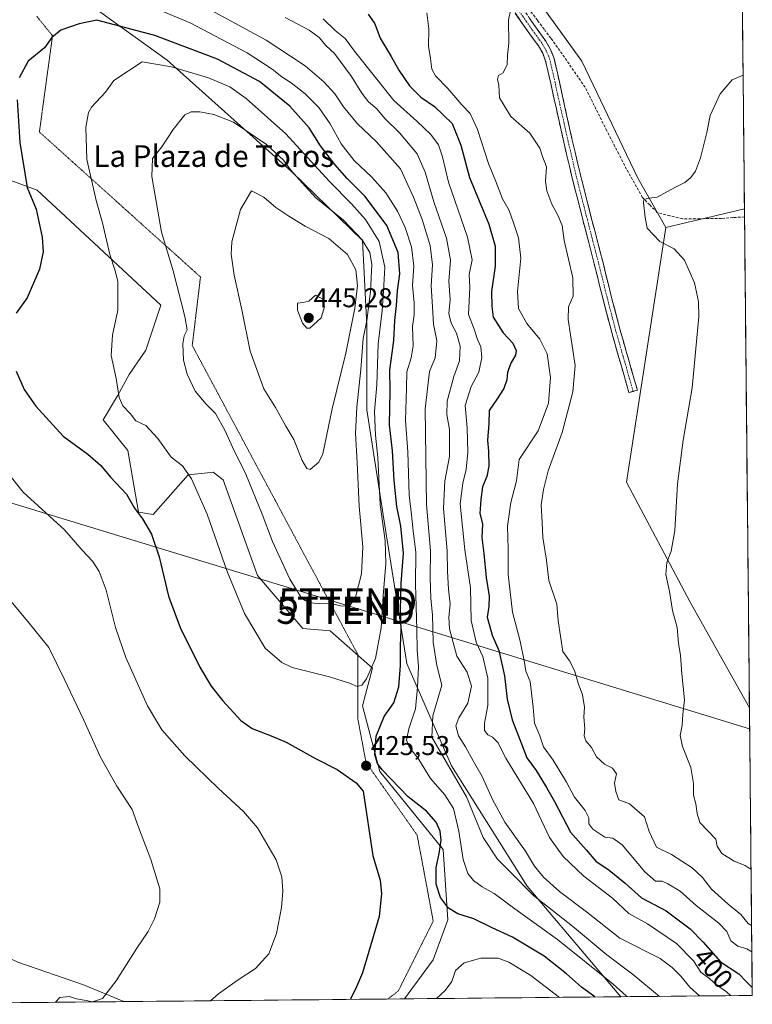
# Model space of a CAD drawing. Units: metres. Extents: x 566803 to 570253, y 4698676 to 4701026.
# Drawn here: x 569982 to 570253, y 4698710 to 4699073 of the extents above; entities that cross this region are included whole.
import ezdxf
from ezdxf.enums import TextEntityAlignment as Align

# ---------------------------------------------------------------- set-up
doc = ezdxf.new("R2010")
doc.units = ezdxf.units.M
doc.header["$MEASUREMENT"] = 0
for name, pattern in [('TRAZO_Y_PUNTO', [1, 0.5, -0.25, 0, -0.25]), ('TRAZOS2', [0.375, 0.25, -0.125]), ('TRAZOSX2', [1.5, 1, -0.5])]:
    doc.linetypes.add(name, pattern=pattern)
doc.layers.get('0').update_dxf_attribs({"lineweight": 5})
for name, color, linetype, lineweight in [('Camino', 19, 'TRAZOSX2', 0), ('Camino Cxs', 19, 'Continuous', 0), ('Camino eje', 19, 'TRAZO_Y_PUNTO', 0), ('Carátula', 7, 'Continuous', 5), ('Corriente artificial lineal', 5, 'TRAZOSX2', 13), ('Cultivos herbáceos CxS', 92, 'Continuous', 0), ('Cultivos leñosos CxS', 92, 'Continuous', 0), ('Curva de nivel maestra', 36, 'Continuous', 30), ('Curva de nivel normal', 36, 'Continuous', 0), ('Matorral CxS', 135, 'Continuous', 0), ('Municipio CxS', 142, 'Continuous', 0), ('Punto de cota en terreno', 7, 'Continuous', 0), ('Rótulo de curva de nivel directora', 19, 'Continuous', 0), ('Rótulo de punto de cota en terreno', 19, 'Continuous', 0), ('Suelo desnudo CxS', 43, 'Continuous', 0), ('Tendido', 6, 'Continuous', 0), ('Texto cartográfico', 19, 'Continuous', 0), ('Torre de tendido puntual', 7, 'Continuous', 0), ('Vía pecuaria eje', 92, 'TRAZOS2', 0)]:
    doc.layers.add(name, color=color, linetype=linetype, lineweight=lineweight)
doc.styles.add('Arial', font='txt', dxfattribs={"height": 0.2})

# ---------------------------------------------------------------- blocks, each defined once
blk = doc.blocks.new('*U153')
at = {"layer": 'Cultivos leñosos CxS', "color": 92, "linetype": 'Continuous', "lineweight": 0}
blk.add_polyline3d([(569969.21, 4699017.31, 422.23), (569988.85, 4699010.11, 426.22), (570034.43, 4698967.68, 433.62), (570028.92, 4698951.14, 432.57), (570022.77, 4698942.19, 431.76), (570018.49, 4698934.24, 430.13), (570013.21, 4698925.43, 428.07), (570022.3, 4698914.15, 427.53), (570026.16, 4698891.4, 425.15), (570031.67, 4698890.48, 425.99), (570044.53, 4698905.18, 430.14), (570051.64, 4698905.89, 432.18), (570053.72, 4698906.1, 432.78), (570057.39, 4698903.34, 433.41), (570070.11, 4698868, 432.83), (570086.78, 4698848.47, 433.05), (570096.89, 4698847.55, 432.98), (570112.51, 4698833.76, 428.92), (570108.83, 4698819.97, 427.29), (570115.21, 4698795.76, 425.05), (570138.58, 4698766.96, 422.68), (570140.31, 4698740.94, 426.79), (570134.85, 4698726.24, 428.89), (570124.35, 4698711.85, 428.9), (570020.82, 4698710.83, 416.46), (570005.94, 4698717.03, 414.56), (569981.73, 4698725.33, 412.21)], dxfattribs=at)
blk = doc.blocks.new('*U157')
at = {"layer": 'Matorral CxS', "color": 135, "linetype": 'Continuous', "lineweight": 0}
blk.add_polyline3d([(569995.69, 4699087.66, 420.28), (570036.72, 4699058.1, 430.09), (570082.68, 4699017.05, 434.9), (570108.82, 4698991.55, 434.32), (570110.46, 4698960.35, 431.93), (570110.46, 4698929.15, 430.25), (570117.02, 4698886.45, 428), (570125.23, 4698835.54, 421.42), (570141.64, 4698797.77, 413.87), (570169.54, 4698753.43, 414.23), (570204.14, 4698712.63, 421.33), (570124.35, 4698711.85, 428.9), (570124.35, 4698711.85, 428.9), (570134.85, 4698726.24, 428.89), (570140.31, 4698740.94, 426.79), (570138.58, 4698766.96, 422.68), (570115.21, 4698795.76, 425.05), (570108.83, 4698819.97, 427.29), (570112.51, 4698833.76, 428.92), (570096.89, 4698847.55, 432.98), (570086.78, 4698848.47, 433.05), (570070.11, 4698868, 432.83), (570057.39, 4698903.34, 433.41), (570053.72, 4698906.1, 432.78), (570051.64, 4698905.89, 432.18), (570044.53, 4698905.18, 430.14), (570031.67, 4698890.48, 425.99), (570026.16, 4698891.4, 425.15), (570022.3, 4698914.15, 427.53), (570013.21, 4698925.43, 428.07), (570018.49, 4698934.24, 430.13), (570022.77, 4698942.19, 431.76), (570028.92, 4698951.14, 432.57), (570034.43, 4698967.68, 433.62), (569988.85, 4699010.11, 426.22), (569969.21, 4699017.31, 422.23)], dxfattribs=at)
blk.add_polyline3d([(569919.46, 4698709.84, 408.45), (569929.41, 4698749.33, 407.58), (569972.05, 4698729.77, 411.19), (569981.73, 4698725.33, 412.21), (570005.94, 4698717.03, 414.56), (570020.82, 4698710.83, 416.46), (569919.46, 4698709.84, 408.45)], close=True, dxfattribs=at)
blk = doc.blocks.new('*U163')
at = {"layer": 'Cultivos leñosos CxS', "color": 92, "linetype": 'Continuous', "lineweight": 0}
for points in [[(570124.35, 4698711.85, 428.9), (570134.85, 4698726.24, 428.89), (570140.31, 4698740.94, 426.79), (570138.58, 4698766.96, 422.68), (570115.21, 4698795.76, 425.05), (570108.83, 4698819.97, 427.29), (570112.51, 4698833.76, 428.92), (570096.89, 4698847.55, 432.98), (570086.78, 4698848.47, 433.05), (570070.11, 4698868, 432.83), (570057.39, 4698903.34, 433.41), (570053.72, 4698906.1, 432.78), (570051.64, 4698905.89, 432.18), (570044.53, 4698905.18, 430.14), (570031.67, 4698890.48, 425.99), (570026.16, 4698891.4, 425.15), (570022.3, 4698914.15, 427.53), (570013.21, 4698925.43, 428.07), (570018.49, 4698934.24, 430.13), (570022.77, 4698942.19, 431.76), (570028.92, 4698951.14, 432.57), (570034.43, 4698967.68, 433.62), (569988.85, 4699010.11, 426.22), (569969.21, 4699017.31, 422.23)], [(570020.82, 4698710.83, 416.46), (570005.94, 4698717.03, 414.56), (569981.73, 4698725.33, 412.21), (569972.05, 4698729.77, 411.19), (569929.41, 4698749.33, 407.58), (569919.46, 4698709.84, 408.45)]]:
    blk.add_polyline3d(points, dxfattribs=at)
blk = doc.blocks.new('*U170')
at = {"layer": 'Matorral CxS', "color": 135, "linetype": 'Continuous', "lineweight": 0}
for points in [[(570124.35, 4698711.85, 428.9), (570134.85, 4698726.24, 428.89), (570140.31, 4698740.94, 426.79), (570138.58, 4698766.96, 422.68), (570115.21, 4698795.76, 425.05), (570108.83, 4698819.97, 427.29), (570112.51, 4698833.76, 428.92), (570096.89, 4698847.55, 432.98), (570086.78, 4698848.47, 433.05), (570070.11, 4698868, 432.83), (570057.39, 4698903.34, 433.41), (570053.72, 4698906.1, 432.78), (570051.64, 4698905.89, 432.18), (570044.53, 4698905.18, 430.14), (570031.67, 4698890.48, 425.99), (570026.16, 4698891.4, 425.15), (570022.3, 4698914.15, 427.53), (570013.21, 4698925.43, 428.07), (570018.49, 4698934.24, 430.13), (570022.77, 4698942.19, 431.76), (570028.92, 4698951.14, 432.57), (570034.43, 4698967.68, 433.62), (569988.85, 4699010.11, 426.22), (569969.21, 4699017.31, 422.23)], [(570020.82, 4698710.83, 416.46), (570005.94, 4698717.03, 414.56), (569981.73, 4698725.33, 412.21), (569972.05, 4698729.77, 411.19), (569929.41, 4698749.33, 407.58), (569919.46, 4698709.84, 408.45)]]:
    blk.add_polyline3d(points, dxfattribs=at)
blk = doc.blocks.new('*U179')
at = {"layer": 'Curva de nivel normal', "color": 36, "linetype": 'Continuous', "lineweight": 0}
blk.add_polyline3d([(570249.21, 4699052.56, 385), (570245.13, 4699050.81, 385), (570240.73, 4699045.66, 385), (570237.12, 4699037.72, 385), (570235.88, 4699031.44, 385), (570233.53, 4699022.1, 385), (570231.63, 4699017.1, 385), (570229.94, 4699014.77, 385), (570227.74, 4699012.97, 385), (570223.98, 4699011.16, 385), (570217.55, 4699007.48, 385), (570213.68, 4699007.04, 385), (570212.63, 4699006.59, 385), (570212.51, 4699005.62, 385), (570213.07, 4699000.16, 385), (570213.85, 4698996.15, 385), (570218.51, 4698991.24, 385), (570223.8, 4698988.48, 385), (570227.56, 4698984.3, 385), (570231.32, 4698975.96, 385), (570232.78, 4698969.12, 385), (570232.84, 4698963.48, 385), (570230.4, 4698937.18, 385), (570227.08, 4698917.94, 385), (570225.02, 4698901.78, 385), (570224, 4698884.63, 385), (570222.68, 4698876.98, 385), (570221.06, 4698872.76, 385), (570220.73, 4698868.34, 385), (570222.07, 4698862.11, 385), (570223.24, 4698855.11, 385), (570224.91, 4698848.79, 385), (570225.39, 4698843.09, 385), (570226.13, 4698838.43, 385), (570226.58, 4698831.76, 385), (570227.64, 4698822.09, 385), (570226.96, 4698816.76, 385), (570226.76, 4698812.76, 385), (570225.97, 4698808.99, 385), (570226.82, 4698804.98, 385), (570229.94, 4698797.24, 385), (570230.98, 4698791.29, 385), (570230.98, 4698787.02, 385), (570231.8, 4698783.78, 385), (570232.25, 4698780.21, 385), (570233.24, 4698776.87, 385), (570239.13, 4698770.76, 385), (570239.67, 4698768.2, 385), (570241.42, 4698765.43, 385), (570245.94, 4698762.68, 385), (570250.04, 4698761, 385), (570252.15, 4698759.54, 385)], dxfattribs=at)
blk = doc.blocks.new('*U182')
at = {"layer": 'Curva de nivel normal', "color": 36, "linetype": 'Continuous', "lineweight": 0}
blk.add_polyline3d([(570163.5, 4699076.94, 390), (570162.74, 4699072.91, 390), (570162.75, 4699064.38, 390), (570162.33, 4699059.97, 390), (570162.14, 4699056.44, 390), (570160.73, 4699053.38, 390), (570159.02, 4699052.44, 390), (570158.67, 4699050.89, 390), (570159.16, 4699048.91, 390), (570159.36, 4699044.23, 390), (570163.54, 4699037.24, 390), (570170.52, 4699031.16, 390), (570174.29, 4699025.59, 390), (570175.22, 4699022.52, 390), (570176.64, 4699018.72, 390), (570176.39, 4699013.46, 390), (570176.79, 4699009.87, 390), (570178.64, 4699004.95, 390), (570180.93, 4699000.9, 390), (570182.46, 4698997.09, 390), (570183.27, 4698991.57, 390), (570186.46, 4698977.81, 390), (570186.52, 4698971.05, 390), (570184.86, 4698967.15, 390), (570184.75, 4698962.44, 390), (570187.29, 4698945.44, 390), (570186.44, 4698935.78, 390), (570182.43, 4698920.8, 390), (570177.28, 4698906.6, 390), (570175.65, 4698899.7, 390), (570174.79, 4698894.08, 390), (570175.06, 4698887.69, 390), (570175.4, 4698882.02, 390), (570176.66, 4698873.65, 390), (570177.51, 4698866.14, 390), (570180.49, 4698857.43, 390), (570180.98, 4698851.26, 390), (570182.78, 4698839.92, 390), (570185.22, 4698836.5, 390), (570187.07, 4698832.92, 390), (570188.33, 4698828.29, 390), (570190.02, 4698823.98, 390), (570190.77, 4698819.4, 390), (570190.46, 4698815.75, 390), (570190.9, 4698811.59, 390), (570190.62, 4698808.89, 390), (570191.18, 4698807.01, 390), (570193.25, 4698804.51, 390), (570195.2, 4698801.06, 390), (570198.08, 4698798.37, 390), (570201, 4698796.96, 390), (570202.58, 4698794.87, 390), (570201.83, 4698791.46, 390), (570202.32, 4698788.28, 390), (570203.35, 4698785.31, 390), (570207.34, 4698783.77, 390), (570212.8, 4698778.98, 390), (570214.52, 4698773.62, 390), (570217.22, 4698767.85, 390), (570222.75, 4698765.04, 390), (570230.44, 4698760.15, 390), (570234.26, 4698756.56, 390), (570237.61, 4698752.34, 390), (570243.76, 4698746.78, 390), (570248.44, 4698742.93, 390), (570251.04, 4698739.63, 390), (570252.36, 4698738.9, 390)], dxfattribs=at)
blk = doc.blocks.new('*U186')
at = {"layer": 'Curva de nivel normal', "color": 36, "linetype": 'Continuous', "lineweight": 0}
blk.add_polyline3d([(570094.28, 4699073.35, 405), (570098.7, 4699069.06, 405), (570102.44, 4699066.08, 405), (570105.88, 4699061.44, 405), (570120.43, 4699043.16, 405), (570128.9, 4699035.53, 405), (570134.07, 4699030.71, 405), (570136.85, 4699026.86, 405), (570138.35, 4699022.47, 405), (570140.6, 4699013.1, 405), (570147.62, 4698992.77, 405), (570149.25, 4698984.44, 405), (570148.16, 4698979.07, 405), (570148.38, 4698974.2, 405), (570147.91, 4698964.28, 405), (570150.03, 4698958.87, 405), (570151.28, 4698955.01, 405), (570152.42, 4698952.28, 405), (570152.82, 4698948.4, 405), (570151.7, 4698943.01, 405), (570148.88, 4698937.73, 405), (570146.75, 4698930.68, 405), (570147.48, 4698922.43, 405), (570147.63, 4698913.43, 405), (570147.1, 4698907.09, 405), (570145.82, 4698902.02, 405), (570144.86, 4698894.48, 405), (570146.53, 4698877.43, 405), (570148.62, 4698863.43, 405), (570148.9, 4698851.43, 405), (570150.78, 4698843.43, 405), (570153.25, 4698838.09, 405), (570155.08, 4698830.18, 405), (570155.02, 4698820.09, 405), (570153.8, 4698813.51, 405), (570153.78, 4698810.81, 405), (570155.09, 4698809.26, 405), (570156.8, 4698808.43, 405), (570158.77, 4698806.4, 405), (570161.66, 4698800.62, 405), (570171.94, 4698783.9, 405), (570177.81, 4698771.32, 405), (570182.83, 4698764.33, 405), (570190.53, 4698757.16, 405), (570201.08, 4698749.04, 405), (570207.02, 4698743.29, 405), (570213.97, 4698739.5, 405), (570224.69, 4698732.29, 405), (570230.89, 4698725.85, 405), (570233.68, 4698721.64, 405), (570236.9, 4698719.19, 405), (570239.36, 4698717.06, 405), (570243.15, 4698714.42, 405), (570244.6, 4698713.03, 405)], dxfattribs=at)
blk = doc.blocks.new('*U187')
at = {"layer": 'Curva de nivel normal', "color": 36, "linetype": 'Continuous', "lineweight": 0}
blk.add_polyline3d([(570233.2, 4698712.92, 410), (570229.58, 4698716.2, 410), (570226.25, 4698720.21, 410), (570223.09, 4698723.38, 410), (570218.61, 4698726.77, 410), (570203.7, 4698734.2, 410), (570191.47, 4698743.91, 410), (570181.52, 4698751.41, 410), (570175.54, 4698756.76, 410), (570172.32, 4698760.81, 410), (570168.9, 4698766.33, 410), (570161.33, 4698777.04, 410), (570156.74, 4698785.33, 410), (570152.96, 4698793.88, 410), (570149.61, 4698799.62, 410), (570146.77, 4698804.78, 410), (570144.25, 4698808.86, 410), (570143.28, 4698812.57, 410), (570144.32, 4698815.46, 410), (570147.65, 4698820.89, 410), (570149.08, 4698827.15, 410), (570147.42, 4698832.38, 410), (570143.61, 4698838.27, 410), (570140.91, 4698848.36, 410), (570140.62, 4698852.61, 410), (570141.14, 4698857.44, 410), (570140.6, 4698862.9, 410), (570140.17, 4698869.46, 410), (570140.06, 4698877.1, 410), (570138.76, 4698892.71, 410), (570139.2, 4698902.87, 410), (570140.98, 4698911.93, 410), (570140.94, 4698921.9, 410), (570139.91, 4698927.42, 410), (570140.08, 4698932.24, 410), (570142.57, 4698941.42, 410), (570144.64, 4698947.23, 410), (570144.82, 4698952.62, 410), (570143.49, 4698957.42, 410), (570141.48, 4698961.12, 410), (570140.63, 4698964.6, 410), (570141.21, 4698969.84, 410), (570140.73, 4698976.54, 410), (570141.3, 4698984.34, 410), (570139.79, 4698992.4, 410), (570135.14, 4699005.81, 410), (570131.98, 4699016.76, 410), (570128.96, 4699023.5, 410), (570122.48, 4699031.32, 410), (570117.05, 4699036.58, 410), (570114.11, 4699040.14, 410), (570111.07, 4699042.71, 410), (570108.55, 4699045.85, 410), (570104.78, 4699052.09, 410), (570098.5, 4699060.47, 410), (570095.42, 4699063.39, 410), (570092.85, 4699066.4, 410), (570089.14, 4699069.08, 410), (570080.24, 4699073.79, 410)], dxfattribs=at)
blk = doc.blocks.new('*U188')
at = {"layer": 'Curva de nivel normal', "color": 36, "linetype": 'Continuous', "lineweight": 0}
blk.add_polyline3d([(570132.58, 4699075.56, 395), (570133.29, 4699069.58, 395), (570133.19, 4699063.24, 395), (570133.91, 4699058.7, 395), (570134.42, 4699054.81, 395), (570135.76, 4699052.26, 395), (570140.28, 4699047.68, 395), (570145.51, 4699041.65, 395), (570148.59, 4699038.35, 395), (570151.2, 4699032.5, 395), (570155.3, 4699019.93, 395), (570158, 4699013.3, 395), (570160.41, 4699006.96, 395), (570162.98, 4699002.59, 395), (570164.48, 4698998.03, 395), (570166.43, 4698992.58, 395), (570167.21, 4698985.08, 395), (570166, 4698972.77, 395), (570166.32, 4698966.48, 395), (570169.46, 4698960.93, 395), (570174.22, 4698955.14, 395), (570176.92, 4698949.77, 395), (570178.18, 4698940.98, 395), (570177.39, 4698931.61, 395), (570173.66, 4698921.37, 395), (570166.61, 4698910.76, 395), (570165.68, 4698902.86, 395), (570163.53, 4698894.89, 395), (570162.28, 4698886.24, 395), (570162.52, 4698877.89, 395), (570162.56, 4698868.41, 395), (570164.2, 4698854.52, 395), (570167.01, 4698843.83, 395), (570168.57, 4698835.86, 395), (570169.06, 4698832.66, 395), (570170.66, 4698828.84, 395), (570171.81, 4698819.4, 395), (570172.27, 4698813.59, 395), (570174.23, 4698808.91, 395), (570175.56, 4698804.78, 395), (570179.18, 4698799.86, 395), (570184.13, 4698791.78, 395), (570187.05, 4698786.19, 395), (570190.97, 4698781.36, 395), (570192.34, 4698778.66, 395), (570192.36, 4698776.37, 395), (570193.76, 4698774.39, 395), (570198.2, 4698771.49, 395), (570201.19, 4698771.15, 395), (570204.66, 4698768.62, 395), (570213.02, 4698758.66, 395), (570216.9, 4698755.25, 395), (570219.36, 4698755.28, 395), (570221.48, 4698754.22, 395), (570225.95, 4698751.52, 395), (570231.87, 4698746.3, 395), (570240.33, 4698739.82, 395), (570243.17, 4698736.66, 395), (570244.66, 4698733.21, 395), (570247.31, 4698731.26, 395), (570250.58, 4698730.24, 395), (570252.46, 4698729.24, 395)], dxfattribs=at)
blk = doc.blocks.new('*U189')
at = {"layer": 'Curva de nivel normal', "color": 36, "linetype": 'Continuous', "lineweight": 0}
for points in [[(569977.89, 4698860.03, 415), (569985.4, 4698850.99, 415), (569993.1, 4698841.43, 415), (569998.74, 4698829.87, 415), (570005.96, 4698814.86, 415), (570012.02, 4698801.26, 415), (570018.22, 4698790.34, 415), (570023.84, 4698781.72, 415), (570026.18, 4698775.16, 415), (570030.73, 4698763.3, 415), (570034.06, 4698752.42, 415), (570034.1, 4698747.55, 415), (570032.08, 4698741.37, 415), (570029.78, 4698736.71, 415), (570025.54, 4698730.56, 415), (570017.99, 4698718.45, 415), (570012.86, 4698712.01, 415), (570009.24, 4698710.78, 415), (570006.88, 4698711.3, 415), (570003.27, 4698711.9, 415), (570000.61, 4698712.74, 415), (569997.17, 4698712.32, 415), (569995.63247, 4698710.58589, 415)], [(570218.43104, 4698712.7742, 415), (570208.9, 4698720.58, 415), (570199, 4698728.08, 415), (570186.27, 4698738.7, 415), (570171.89, 4698750, 415), (570163.43, 4698758.61, 415), (570158.66, 4698763.35, 415), (570153.39, 4698771.33, 415), (570147.24, 4698786.4, 415), (570134.42, 4698808.38, 415), (570134.8, 4698816.26, 415), (570138.08, 4698827.58, 415), (570136.2, 4698834.8, 415), (570134.88, 4698843.43, 415), (570134.63, 4698853.43, 415), (570134.02, 4698859.54, 415), (570133.75, 4698867.23, 415), (570133.9, 4698877.07, 415), (570132.48, 4698894.21, 415), (570131.9, 4698929.53, 415), (570133.54, 4698943.18, 415), (570135.63, 4698948.26, 415), (570136.3, 4698954.61, 415), (570135.04, 4698960.65, 415), (570134.69, 4698967.07, 415), (570134.13, 4698974.81, 415), (570134.66, 4698982.58, 415), (570133.76, 4698989.7, 415), (570130.86, 4698999.36, 415), (570127.66, 4699007.53, 415), (570122.81, 4699017.95, 415), (570113.9, 4699028.12, 415), (570106.95, 4699034.58, 415), (570101.83, 4699040.88, 415), (570098.66, 4699045.61, 415), (570094.56, 4699050.02, 415), (570087.63, 4699055.93, 415), (570082.27, 4699059.57, 415), (570073.29, 4699065.49, 415), (570048.84, 4699078.71, 415)]]:
    blk.add_polyline3d(points, dxfattribs=at)
blk = doc.blocks.new('*U192')
at = {"layer": 'Curva de nivel maestra', "color": 36, "linetype": 'Continuous', "lineweight": 30}
blk.add_polyline3d([(570110.95, 4699075.04, 400), (570113.37, 4699071.45, 400), (570115.39, 4699066.15, 400), (570119.45, 4699059.41, 400), (570122.25, 4699054.34, 400), (570126.14, 4699048.61, 400), (570130.29, 4699044.42, 400), (570135.36, 4699040.97, 400), (570141.87, 4699034.67, 400), (570145.12, 4699026.73, 400), (570148.34, 4699014.85, 400), (570155.37, 4698997.64, 400), (570157.76, 4698989.5, 400), (570157.74, 4698982.12, 400), (570156.38, 4698972.8, 400), (570156.48, 4698967.16, 400), (570157, 4698963.32, 400), (570160.68, 4698957.5, 400), (570164.28, 4698953.63, 400), (570165.51, 4698951.02, 400), (570165.24, 4698949.28, 400), (570163.62, 4698946.56, 400), (570162.33, 4698943, 400), (570162.02, 4698940.11, 400), (570160.98, 4698937.02, 400), (570158.53, 4698933.12, 400), (570155.58, 4698928.83, 400), (570155.37, 4698924.09, 400), (570154.92, 4698917.76, 400), (570155.25, 4698913.9, 400), (570155.44, 4698908.31, 400), (570154.64, 4698904.56, 400), (570153.11, 4698900.76, 400), (570152.53, 4698896.09, 400), (570152.14, 4698890.88, 400), (570153.1, 4698887.06, 400), (570152.81, 4698882.01, 400), (570153.6, 4698876.09, 400), (570154.41, 4698867.26, 400), (570155.5, 4698860.42, 400), (570155.48, 4698856.53, 400), (570154.87, 4698852.69, 400), (570155.62, 4698849.58, 400), (570156.68, 4698845.97, 400), (570159.15, 4698840.34, 400), (570161.17, 4698831.05, 400), (570162.17, 4698822.36, 400), (570163.98, 4698814.71, 400), (570167.5, 4698805.86, 400), (570169.45, 4698800.76, 400), (570172.91, 4698796.11, 400), (570176.76, 4698789.78, 400), (570179.71, 4698784.6, 400), (570185.5, 4698773.27, 400), (570191.29, 4698766.82, 400), (570194.88, 4698762.65, 400), (570199.84, 4698759.26, 400), (570205.75, 4698754.57, 400), (570211.69, 4698749.15, 400), (570220.8, 4698744.26, 400), (570229.64, 4698737.73, 400), (570234.46, 4698732.77, 400), (570240.84, 4698725.51, 400), (570247.66, 4698721.12, 400), (570250.47, 4698718.14, 400), (570252.59, 4698716.08, 400)], dxfattribs=at)
blk = doc.blocks.new('5PATER')
at = {"layer": 'Carátula', "linetype": 'Continuous', "lineweight": 5}
h = blk.add_hatch(color=250, dxfattribs=at)
edge = h.paths.add_edge_path()
edge.add_ellipse((0, 0.01), major_axis=(-1.33, -1.34), ratio=0.999422, start_angle=0, end_angle=360)
blk = doc.blocks.new('5TTEND')
blk.add_text('5TTEND', height=10).set_placement((0, 0), align=Align.MIDDLE_CENTER)

msp = doc.modelspace()

# ---------------------------------------------------------------- linework, layer by layer
at = {"layer": 'Camino', "color": 19, "linetype": 'TRAZOSX2', "lineweight": 0}
for points in [[(570208.67, 4698935.89), (570207.11, 4698935.45), (570200.77, 4698957.59), (570197.45, 4698970.26), (570194.31, 4698983), (570190.21, 4698998.76), (570186.18, 4699014.55), (570183.08, 4699027.82), (570180.1, 4699041.11), (570178.29, 4699049.43), (570176.39, 4699057.75), (570175.29, 4699060.66), (570173.69, 4699063.36), (570169.99, 4699068.5), (570162.98, 4699078.56)], [(570165.63, 4699080.41), (570172.63, 4699070.37), (570176.4, 4699065.13), (570178.22, 4699062.06), (570179.49, 4699058.68), (570181.44, 4699050.13), (570183.26, 4699041.81), (570186.23, 4699028.54), (570189.32, 4699015.32), (570193.34, 4698999.57), (570197.44, 4698983.79), (570200.59, 4698971.06), (570203.89, 4698958.44), (570207.05, 4698947.41), (570210.22, 4698936.33), (570208.67, 4698935.89)]]:
    msp.add_lwpolyline(points, dxfattribs=at)
at = {"layer": 'Camino Cxs', "color": 19, "linetype": 'Continuous', "lineweight": 0}
msp.add_polyline3d([(570170.3, 4699073.72, 389.22), (570172.63, 4699070.37, 389.13), (570174.52, 4699067.75, 388.99), (570176.4, 4699065.13, 388.77), (570178.22, 4699062.06, 388.58), (570179.49, 4699058.68, 388.51), (570180.47, 4699054.41, 388.52), (570181.44, 4699050.13, 388.49), (570182.35, 4699045.97, 388.42), (570183.26, 4699041.81, 388.38), (570184.25, 4699037.39, 388.44), (570185.24, 4699032.96, 388.54), (570186.23, 4699028.54, 388.64), (570187.26, 4699024.13, 388.46), (570188.29, 4699019.73, 388.39), (570189.32, 4699015.32, 388.45), (570190.33, 4699011.38, 388.44), (570191.33, 4699007.45, 388.24), (570192.34, 4699003.51, 388.1), (570193.34, 4698999.57, 388.24), (570194.37, 4698995.63, 388.4), (570195.39, 4698991.68, 388.48), (570196.42, 4698987.74, 388.45), (570197.44, 4698983.79, 388.41), (570198.49, 4698979.55, 388.38), (570199.54, 4698975.3, 388.27), (570200.59, 4698971.06, 388.15), (570201.69, 4698966.85, 387.99), (570202.79, 4698962.65, 387.83), (570203.89, 4698958.44, 387.73), (570204.94, 4698954.76, 387.61), (570206, 4698951.09, 387.41), (570207.05, 4698947.41, 387.15), (570208.11, 4698943.72, 386.95), (570209.16, 4698940.02, 386.67), (570210.22, 4698936.33, 386.48), (570207.11, 4698935.45, 386.86), (570205.84, 4698939.88, 387.16), (570204.57, 4698944.31, 387.36), (570203.31, 4698948.73, 387.53), (570202.04, 4698953.16, 387.75), (570200.77, 4698957.59, 387.92), (570199.66, 4698961.81, 388.15), (570198.56, 4698966.04, 388.38), (570197.45, 4698970.26, 388.5), (570196.4, 4698974.51, 388.58), (570195.36, 4698978.75, 388.72), (570194.31, 4698983, 388.75), (570193.29, 4698986.94, 388.74), (570192.26, 4698990.88, 388.67), (570191.24, 4698994.82, 388.57), (570190.21, 4698998.76, 388.6), (570189.2, 4699002.71, 388.55), (570188.2, 4699006.66, 388.52), (570187.19, 4699010.6, 388.56), (570186.18, 4699014.55, 388.65), (570185.15, 4699018.97, 388.78), (570184.11, 4699023.4, 388.86), (570183.08, 4699027.82, 388.87), (570182.09, 4699032.25, 388.71), (570181.09, 4699036.68, 388.58), (570180.1, 4699041.11, 388.57), (570179.2, 4699045.27, 388.58), (570178.29, 4699049.43, 388.6), (570177.34, 4699053.59, 388.61), (570176.39, 4699057.75, 388.69), (570175.29, 4699060.66, 388.85), (570173.69, 4699063.36, 389.08), (570171.84, 4699065.93, 389.29), (570169.99, 4699068.5, 389.4), (570167.65, 4699071.85, 389.54), (570165.32, 4699075.21, 389.77)], dxfattribs=at)
at = {"layer": 'Camino eje', "color": 19, "linetype": 'TRAZO_Y_PUNTO', "lineweight": 0}
msp.add_lwpolyline([(570208.67, 4698935.89), (570207.08, 4698941.43), (570202.33, 4698958.02), (570200.67, 4698964.35), (570199.02, 4698970.66), (570197.45, 4698977.03), (570195.88, 4698983.4), (570193.83, 4698991.29), (570191.78, 4698999.17), (570187.75, 4699014.94), (570184.66, 4699028.18), (570183.17, 4699034.83), (570181.68, 4699041.46), (570180.78, 4699045.62), (570179.87, 4699049.78), (570177.94, 4699058.22), (570177.39, 4699059.67), (570176.76, 4699061.36), (570175.05, 4699064.25), (570171.31, 4699069.44), (570164.31, 4699079.49)], dxfattribs=at)
at = {"layer": 'Corriente artificial lineal', "color": 5, "linetype": 'TRAZOSX2', "lineweight": 13}
msp.add_polyline3d([(570249.73, 4699000.28, 383.25), (570249.73, 4699000.28, 383.25), (570245.49, 4698999.99, 383.45), (570241.25, 4698999.7, 383.58), (570236.45, 4698999.63, 383.83), (570231.65, 4698999.57, 384.01), (570226.85, 4698999.5, 384.26), (570222.21, 4699000.69, 384.47), (570217.57, 4699001.87, 384.66), (570214.82, 4699004.66, 384.9), (570212.07, 4699007.44, 385.04), (570209.89, 4699011.37, 385.49), (570207.72, 4699015.29, 385.58), (570205.54, 4699019.22, 385.9), (570203.34, 4699023.49, 385.97), (570201.15, 4699027.75, 386.23), (570198.95, 4699032.02, 386.5), (570196.95, 4699036.04, 386.52), (570194.95, 4699040.05, 386.76), (570192.95, 4699044.07, 386.93), (570190.95, 4699048.08, 387.42), (570188.41, 4699051.76, 387.82), (570185.86, 4699055.44, 387.96), (570183.32, 4699059.12, 388.19), (570180.77, 4699062.8, 388.34), (570178.3, 4699066.13, 388.62), (570175.83, 4699069.46, 388.86), (570173.36, 4699072.78, 389.02), (570170.89, 4699076.11, 389.19)], dxfattribs=at)
at = {"layer": 'Cultivos herbáceos CxS', "color": 92, "linetype": 'Continuous', "lineweight": 0}
msp.add_polyline3d([(570251.55, 4698819.14, 382.47), (570229.7, 4698858.15, 384.15), (570206.21, 4698902.42, 386.14), (570220.72, 4698996.41, 384.72), (570249.71, 4699003.19, 383.1), (570251.55, 4698819.14, 382.47)], close=True, dxfattribs=at)
for points in [[(570249.71, 4699003.19, 383.1), (570220.72, 4698996.41, 384.72)], [(570249.71, 4699003.19, 383.1), (570251.55, 4698819.14, 382.47)], [(570220.72, 4698996.41, 384.72), (570206.21, 4698902.42, 386.14), (570229.7, 4698858.15, 384.15), (570251.55, 4698819.14, 382.47)]]:
    msp.add_polyline3d(points, dxfattribs=at)
at = {"layer": 'Cultivos leñosos CxS', "color": 92, "linetype": 'Continuous', "lineweight": 0}
for points in [[(570247.78, 4699194.76, 393.45), (570249.71, 4699003.19, 383.1), (570220.72, 4698996.41, 384.72), (570220.72, 4698996.41, 384.72), (570210.35, 4699014.52, 385.36), (570189.68, 4699057.75, 387.6), (570147.46, 4699116.34, 391.53)], [(570247.78, 4699194.76, 393.45), (570249.71, 4699003.19, 383.1)], [(570147.46, 4699116.34, 391.53), (570189.68, 4699057.75, 387.6), (570210.35, 4699014.52, 385.36), (570220.72, 4698996.41, 384.72)], [(570249.71, 4699003.19, 383.1), (570220.72, 4698996.41, 384.72)], [(570124.35, 4698711.85, 428.9), (570020.82, 4698710.83, 416.46)]]:
    msp.add_polyline3d(points, dxfattribs=at)
at = {"layer": 'Curva de nivel maestra', "color": 36, "linetype": 'Continuous', "lineweight": 30}
for points in [[(570194.56, 4698712.54, 425), (570189.57, 4698716.2, 425), (570184.08, 4698721.12, 425), (570175.79, 4698727.55, 425), (570164.13, 4698734.56, 425), (570156.63, 4698738.05, 425), (570149.86, 4698741.31, 425), (570143.95, 4698743.24, 425), (570140.61, 4698745.24, 425), (570137.61, 4698749.24, 425), (570136.06, 4698754.18, 425), (570136.06, 4698760.34, 425), (570137.16, 4698765.41, 425), (570137.85, 4698770.32, 425), (570137.53, 4698773.68, 425), (570136.01, 4698776.99, 425), (570132.39, 4698781.07, 425), (570125.63, 4698786.34, 425), (570116.07, 4698796.36, 425), (570114.41, 4698798.64, 425), (570113.39, 4698801.94, 425), (570113.84, 4698808.79, 425), (570116.88, 4698815.95, 425), (570120.41, 4698821.08, 425), (570122.27, 4698826.92, 425), (570122.85, 4698834.81, 425), (570122.84, 4698842.13, 425), (570123.12, 4698847.77, 425), (570122.8, 4698855.19, 425), (570123.06, 4698865.05, 425), (570123.91, 4698876.21, 425), (570122.95, 4698886.14, 425), (570121.48, 4698893.46, 425), (570120.51, 4698903.09, 425), (570119.88, 4698914.02, 425), (570118.8, 4698923.54, 425), (570119.06, 4698936.02, 425), (570118.87, 4698943.84, 425), (570119.58, 4698948.22, 425), (570120.4, 4698954.7, 425), (570120.76, 4698962.06, 425), (570121.43, 4698967.64, 425), (570121.71, 4698972.94, 425), (570122.66, 4698979.23, 425), (570122.04, 4698987.14, 425), (570117.86, 4698997.12, 425), (570109.75, 4699007.75, 425), (570103.15, 4699014.38, 425), (570098.59, 4699019.56, 425), (570093.37, 4699026.52, 425), (570089.13, 4699033.13, 425), (570082.01, 4699041.16, 425), (570070.8, 4699050.15, 425), (570055.4, 4699058.38, 425), (570032.27, 4699067.17, 425), (570010.84, 4699072.81, 425), (570004.26, 4699071.53, 425), (569997.53, 4699069.13, 425), (569994.23, 4699066.44, 425), (569991.48, 4699062.62, 425), (569985.56, 4699057.66, 425), (569982.12, 4699051.61, 425)], [(569981.44, 4699043.41, 425), (569982.44, 4699027.74, 425), (569985.17, 4699011.1, 425), (569988.39, 4699003.13, 425), (569990.7, 4698992.84, 425), (569991.07, 4698987.35, 425), (569989.67, 4698980.97, 425), (569985.08, 4698970.38, 425), (569981.09, 4698964.77, 425)], [(569981.05, 4698943.35, 425), (569984.04, 4698936.57, 425), (569988.36, 4698930.41, 425), (569998.42, 4698919.34, 425), (570007.55, 4698912.69, 425), (570012.26, 4698908.56, 425), (570015.88, 4698904.3, 425), (570021.78, 4698897.94, 425), (570024.7, 4698892.8, 425), (570027.63, 4698888.92, 425), (570031.02, 4698883.19, 425), (570033.82, 4698874.84, 425), (570037.32, 4698860.38, 425), (570041.6, 4698848.78, 425), (570048.84, 4698834.2, 425), (570052.95, 4698827.13, 425), (570057.36, 4698821.71, 425), (570063.98, 4698814.48, 425), (570068.11, 4698811.55, 425), (570075.14, 4698808.82, 425), (570080.72, 4698806.52, 425), (570091.52, 4698800.5, 425), (570099.5, 4698796.42, 425), (570106.53, 4698791.56, 425), (570109.03, 4698788.4, 425), (570112.63, 4698764.59, 425), (570115.33, 4698755.65, 425), (570115.82, 4698750.6, 425), (570114.94, 4698742.24, 425), (570111.18, 4698729.35, 425), (570108.88, 4698721.41, 425), (570106.23, 4698715.43, 425), (570104.33, 4698711.65, 425)]]:
    msp.add_polyline3d(points, dxfattribs=at)
at = {"layer": 'Curva de nivel normal', "color": 36, "linetype": 'Continuous', "lineweight": 0}
for points in [[(570206.5, 4698712.66, 420), (570206.05, 4698713.01, 420), (570201.34, 4698717.3, 420), (570180.79, 4698733.7, 420), (570165, 4698745.08, 420), (570157.41, 4698750.72, 420), (570152.99, 4698753.21, 420), (570149.78, 4698755.48, 420), (570147.74, 4698758.03, 420), (570145.98, 4698763.28, 420), (570144.37, 4698773.71, 420), (570142.41, 4698782.03, 420), (570139.22, 4698787.09, 420), (570133.97, 4698793.09, 420), (570129.62, 4698800.19, 420), (570126, 4698804.81, 420), (570125.04, 4698807.23, 420), (570125.89, 4698811.46, 420), (570128.32, 4698818.83, 420), (570129.1, 4698826.78, 420), (570129.52, 4698834.43, 420), (570128.94, 4698840.5, 420), (570128.91, 4698848.04, 420), (570128.32, 4698864.83, 420), (570128.5, 4698876.43, 420), (570127.52, 4698884.43, 420), (570126.91, 4698890.43, 420), (570126.03, 4698897.59, 420), (570125.52, 4698913.65, 420), (570124.65, 4698925.17, 420), (570125.09, 4698937, 420), (570125.14, 4698943.1, 420), (570126.81, 4698948.25, 420), (570127.48, 4698952.68, 420), (570127.31, 4698959.79, 420), (570127.88, 4698964.14, 420), (570127.88, 4698968.51, 420), (570127.33, 4698974.96, 420), (570127.77, 4698982.07, 420), (570126.85, 4698989.19, 420), (570124.55, 4698996.36, 420), (570121.7, 4699002.38, 420), (570117.49, 4699009.15, 420), (570112.26, 4699014.97, 420), (570105.76, 4699021.07, 420), (570100.94, 4699027.2, 420), (570096.9, 4699034.53, 420), (570092.69, 4699040.66, 420), (570087.7, 4699045.67, 420), (570082.53, 4699049.67, 420), (570079.02, 4699051.88, 420), (570075.5, 4699054.71, 420), (570066.34, 4699060.83, 420), (570054.37, 4699067, 420), (570045.25, 4699071.88, 420), (570035.14, 4699076.08, 420)], [(570106.8, 4698827.08, 430), (570108.64, 4698827.6, 430), (570110.35, 4698829.89, 430), (570113.67, 4698837.43, 430), (570115.75, 4698848.65, 430), (570116.4, 4698860.48, 430), (570117.45, 4698872.41, 430), (570117.22, 4698880.8, 430), (570115.38, 4698894.18, 430), (570114.44, 4698911.57, 430), (570113.59, 4698919.71, 430), (570113.27, 4698928.43, 430), (570114.06, 4698938.35, 430), (570114.64, 4698953.43, 430), (570116.06, 4698965.61, 430), (570116.56, 4698972.92, 430), (570117.03, 4698981.67, 430), (570114.94, 4698991.24, 430), (570109.96, 4698999.26, 430), (570104.77, 4699005.08, 430), (570096.65, 4699013.28, 430), (570080.54, 4699030.84, 430), (570065.96, 4699043.93, 430), (570059.92, 4699048.23, 430), (570051.96, 4699051.59, 430), (570038.33, 4699055.62, 430), (570027.5, 4699057.47, 430), (570017.13, 4699050.56, 430), (570014.03, 4699046.24, 430), (570008.84, 4699040.72, 430), (570007.74, 4699038.71, 430), (570006.78, 4699033.4, 430), (570007.11, 4699021.46, 430), (570009.29, 4699012.35, 430), (570010.59, 4699006.35, 430), (570012.87, 4698998.13, 430), (570015.61, 4698986.35, 430), (570017.58, 4698980.39, 430), (570018.62, 4698976.58, 430), (570018.52, 4698965.83, 430), (570016.64, 4698956.61, 430), (570016.14, 4698949.1, 430), (570018.02, 4698940.62, 430), (570019.05, 4698933.7, 430), (570020.46, 4698930.57, 430), (570023.19, 4698927.61, 430), (570025.19, 4698925.03, 430), (570028.85, 4698923.32, 430), (570033.35, 4698918.52, 430), (570038.31, 4698911.6, 430), (570042.47, 4698908.43, 430), (570045.74, 4698903.65, 430), (570051.48, 4698890.6, 430), (570058.96, 4698869.45, 430), (570065.24, 4698854.03, 430), (570072.93, 4698841.2, 430), (570079.05, 4698835.85, 430), (570082.92, 4698834.07, 430), (570096.71, 4698830.57, 430), (570104.08, 4698828.31, 430), (570106.8, 4698827.08, 430)], [(570104, 4698856.74, 435), (570106.2, 4698860.04, 435), (570108.51, 4698868.61, 435), (570108.93, 4698878.56, 435), (570107.59, 4698893.55, 435), (570106.87, 4698909.63, 435), (570106.23, 4698920.46, 435), (570106.7, 4698930.05, 435), (570108.27, 4698943.94, 435), (570109.13, 4698955.4, 435), (570110.37, 4698962.1, 435), (570111.78, 4698972.72, 435), (570112.29, 4698982.88, 435), (570111.57, 4698987.14, 435), (570108.68, 4698991.79, 435), (570101.78, 4698999.02, 435), (570091.67, 4699007.29, 435), (570086.53, 4699012.85, 435), (570082.45, 4699017.51, 435), (570079.64, 4699021.2, 435), (570073.44, 4699026.98, 435), (570061.26, 4699035.23, 435), (570053.94, 4699038.06, 435), (570048.86, 4699038.98, 435), (570045.62, 4699039.07, 435), (570043.28, 4699037.85, 435), (570038.98, 4699032.51, 435), (570034.78, 4699026.08, 435), (570031.38, 4699021.86, 435), (570031.06, 4699015.14, 435), (570034.67, 4698994.58, 435), (570038.93, 4698980.36, 435), (570043.32, 4698963.55, 435), (570044.1, 4698958.59, 435), (570043.01, 4698956.4, 435), (570042.54, 4698953.46, 435), (570042.83, 4698947.38, 435), (570044.21, 4698942.25, 435), (570047.09, 4698936.03, 435), (570051.12, 4698931.25, 435), (570054.55, 4698927.76, 435), (570058.16, 4698921.33, 435), (570060.83, 4698915.38, 435), (570065.8, 4698905.32, 435), (570071.82, 4698890.67, 435), (570075.63, 4698880.59, 435), (570082, 4698866.61, 435), (570086.44, 4698859.49, 435), (570089.13, 4698857.86, 435), (570092.8, 4698857.66, 435), (570096.8, 4698857.84, 435), (570100.72, 4698856.8, 435), (570104, 4698856.74, 435)], [(570089.48, 4698907.15, 440), (570092.67, 4698909.76, 440), (570094.2, 4698912.93, 440), (570097.59, 4698929.49, 440), (570102.64, 4698950.06, 440), (570106.04, 4698966.62, 440), (570107, 4698975, 440), (570106.32, 4698980.73, 440), (570103.34, 4698986.34, 440), (570096.37, 4698992.34, 440), (570087.62, 4698996.82, 440), (570081.61, 4699000.49, 440), (570076.9, 4699003.76, 440), (570072.39, 4699007.58, 440), (570067.93, 4699009.9, 440), (570063.88, 4699002.98, 440), (570060.62, 4698991.09, 440), (570060.4, 4698986.49, 440), (570061.43, 4698978.74, 440), (570064.34, 4698965.98, 440), (570067.4, 4698950.75, 440), (570072.45, 4698936.86, 440), (570076.75, 4698929.98, 440), (570080.54, 4698923.11, 440), (570083.49, 4698918.13, 440), (570086.56, 4698910.46, 440), (570088.33, 4698907.41, 440), (570089.48, 4698907.15, 440)], [(570088.3, 4698959.25, 445), (570089.35, 4698959.28, 445), (570093.55, 4698963, 445), (570094.76, 4698967.14, 445), (570094.02, 4698969.99, 445), (570091.46, 4698971.38, 445), (570088.98, 4698969.19, 445), (570086.8, 4698968.64, 445), (570084.9, 4698968.4, 445), (570084.88, 4698965.84, 445), (570086.75, 4698961.02, 445), (570088.3, 4698959.25, 445)], [(569965.26, 4698921.67, 420), (569983.67, 4698898.77, 420), (569998.94, 4698884.9, 420), (570005.38, 4698877.34, 420), (570009.27, 4698873.23, 420), (570011.75, 4698869.52, 420), (570014.29, 4698862.59, 420), (570017.77, 4698848.76, 420), (570021.58, 4698837.77, 420), (570029.56, 4698819.97, 420), (570034.77, 4698811.06, 420), (570043.25, 4698801.54, 420), (570055.68, 4698789.49, 420), (570064.97, 4698781.01, 420), (570070.05, 4698774.94, 420), (570077, 4698763.09, 420), (570079.01, 4698756.87, 420), (570079.42, 4698751.55, 420), (570078.98, 4698745.6, 420), (570077.11, 4698735.9, 420), (570074.32, 4698728.46, 420), (570069.31, 4698723.02, 420), (570062.6, 4698718.57, 420), (570055.68, 4698713.72, 420), (570052.74, 4698711.15, 420)], [(570181.49, 4698712.41, 430), (570170.95, 4698720.51, 430), (570162.86, 4698725.39, 430), (570158.89, 4698726.85, 430), (570152.44, 4698726.85, 430), (570146.35, 4698725.08, 430), (570143.08, 4698722.26, 430), (570141.81, 4698718.29, 430), (570139.3, 4698714.98, 430), (570136.13, 4698711.97, 430)]]:
    msp.add_polyline3d(points, dxfattribs=at)
at = {"layer": 'Matorral CxS', "color": 135, "linetype": 'Continuous', "lineweight": 0}
for points in [[(570020.16, 4699323.83, 443.89), (570021.95, 4699307.72, 435.68), (570010.46, 4699268.3, 429.98), (570003.9, 4699197.69, 417.98), (569984.2, 4699125.44, 413.08), (569984.2, 4699102.44, 413.17), (569995.69, 4699087.66, 420.28), (570036.72, 4699058.1, 430.09), (570082.68, 4699017.05, 434.9), (570108.82, 4698991.55, 434.32), (570110.46, 4698960.35, 431.93), (570110.46, 4698929.15, 430.25), (570117.02, 4698886.45, 428), (570125.23, 4698835.54, 421.42), (570141.64, 4698797.77, 413.87), (570169.54, 4698753.43, 414.23), (570204.14, 4698712.63, 421.33)], [(570020.82, 4698710.83, 416.46), (569919.46, 4698709.84, 408.45)], [(570204.14, 4698712.63, 421.33), (570124.35, 4698711.85, 428.9)]]:
    msp.add_polyline3d(points, dxfattribs=at)
at = {"layer": 'Municipio CxS', "color": 142, "linetype": 'Continuous', "lineweight": 0}
msp.add_polyline3d([(570248.96, 4699077.82, 386.4), (570249.01, 4699072.83, 386.14), (570249.06, 4699067.83, 385.85), (570249.11, 4699062.83, 385.55), (570249.16, 4699057.84, 385.25), (570249.21, 4699052.84, 384.99), (570249.26, 4699047.85, 384.75), (570249.31, 4699042.85, 384.56), (570249.36, 4699037.85, 384.43), (570249.41, 4699032.86, 384.33), (570249.46, 4699027.86, 384.22), (570249.51, 4699022.86, 384.16), (570249.56, 4699017.87, 384.05), (570249.61, 4699012.87, 383.86), (570249.66, 4699007.88, 383.65), (570249.71, 4699002.88, 383.36), (570249.76, 4698997.88, 383.18), (570249.81, 4698992.89, 383.26), (570249.86, 4698987.89, 383.39), (570249.91, 4698982.9, 383.51), (570249.96, 4698977.9, 383.59), (570250.01, 4698972.9, 383.65), (570250.06, 4698967.91, 383.72), (570250.11, 4698962.91, 383.68), (570250.16, 4698957.92, 383.6), (570250.21, 4698952.92, 383.54), (570250.26, 4698947.92, 383.45), (570250.31, 4698942.93, 383.37), (570250.36, 4698937.93, 383.32), (570250.41, 4698932.94, 383.26), (570250.46, 4698927.94, 383.23), (570250.51, 4698922.94, 383.24), (570250.56, 4698917.95, 383.24), (570250.61, 4698912.95, 383.24), (570250.66, 4698907.96, 383.23), (570250.71, 4698902.96, 383.21), (570250.76, 4698897.96, 383.24), (570250.81, 4698892.97, 383.2), (570250.86, 4698887.97, 383.15), (570250.91, 4698882.98, 383.06), (570250.96, 4698877.98, 382.96), (570251.01, 4698872.98, 382.84), (570251.06, 4698867.99, 382.79), (570251.11, 4698862.99, 382.76), (570251.16, 4698858, 382.8), (570251.21, 4698853, 382.83), (570251.26, 4698848, 382.82), (570251.31, 4698843.01, 382.78), (570251.37, 4698838.01, 382.76), (570251.42, 4698833.02, 382.71), (570251.47, 4698828.02, 382.67), (570251.52, 4698823.02, 382.65), (570251.57, 4698818.03, 382.55), (570251.62, 4698813.03, 382.58), (570251.67, 4698808.03, 382.75), (570251.72, 4698803.04, 382.7), (570251.77, 4698798.04, 382.66), (570251.82, 4698793.05, 382.65), (570251.87, 4698788.05, 382.54), (570251.92, 4698783.05, 382.74), (570251.97, 4698778.06, 382.73), (570252.02, 4698773.06, 383.13), (570252.07, 4698768.07, 383.59), (570252.12, 4698763.07, 384.29), (570252.17, 4698758.07, 385.11), (570252.22, 4698753.08, 385.95), (570252.27, 4698748.08, 386.76), (570252.32, 4698743.09, 388.22), (570252.37, 4698738.09, 389.74), (570252.42, 4698733.09, 392.52), (570252.47, 4698728.1, 395.07), (570252.52, 4698723.1, 397.45), (570252.57, 4698718.11, 398.67), (570252.62, 4698713.11, 400.91), (570247.62, 4698713.06, 403.07), (570242.63, 4698713.01, 405.6), (570237.63, 4698712.96, 407.6), (570232.64, 4698712.91, 409.74), (570227.64, 4698712.86, 411.51), (570222.65, 4698712.82, 412.66), (570217.65, 4698712.77, 414.97), (570212.65, 4698712.72, 416.8), (570207.66, 4698712.67, 419.1), (570202.66, 4698712.62, 421.43), (570197.67, 4698712.57, 423.52), (570192.67, 4698712.52, 425.29), (570187.68, 4698712.47, 427.08), (570182.68, 4698712.42, 429.09), (570177.68, 4698712.37, 431.1), (570172.69, 4698712.32, 432.6), (570167.69, 4698712.28, 433.44), (570162.7, 4698712.23, 433.51), (570157.7, 4698712.18, 432.94), (570152.71, 4698712.13, 432.25), (570147.71, 4698712.08, 431.45), (570142.72, 4698712.03, 430.73), (570137.72, 4698711.98, 430.1), (570132.72, 4698711.93, 429.35), (570127.73, 4698711.88, 428.39), (570122.73, 4698711.83, 427.58), (570117.74, 4698711.79, 426.77), (570112.74, 4698711.74, 425.98), (570107.75, 4698711.69, 425.26), (570102.75, 4698711.64, 424.54), (570097.75, 4698711.59, 423.88), (570092.76, 4698711.54, 423.31), (570087.76, 4698711.49, 422.86), (570082.77, 4698711.44, 422.37), (570077.77, 4698711.39, 421.88), (570072.78, 4698711.34, 421.53), (570067.78, 4698711.29, 421.12), (570062.78, 4698711.25, 420.73), (570057.79, 4698711.2, 420.29), (570052.79, 4698711.15, 419.81), (570047.8, 4698711.1, 419.27), (570042.8, 4698711.05, 418.62), (570037.81, 4698711, 417.89), (570032.81, 4698710.95, 417.21), (570027.81, 4698710.9, 416.54), (570022.82, 4698710.85, 416.03), (570017.82, 4698710.8, 415.64), (570012.83, 4698710.75, 415.27), (570007.83, 4698710.71, 415.03), (570002.84, 4698710.66, 414.99), (569997.84, 4698710.61, 414.99), (569992.85, 4698710.56, 414.39), (569987.85, 4698710.51, 413.81), (569982.85, 4698710.46, 413.52), (569977.86, 4698710.41, 413.56)], dxfattribs=at)
at = {"layer": 'Suelo desnudo CxS', "color": 43, "linetype": 'Continuous', "lineweight": 0}
for points in [[(570020.16, 4699323.83, 443.89), (570021.95, 4699307.72, 435.68), (570010.46, 4699268.3, 429.98), (570003.9, 4699197.69, 417.98), (569984.2, 4699125.44, 413.08), (569984.2, 4699102.44, 413.17), (569995.69, 4699087.66, 420.28), (570036.72, 4699058.1, 430.09), (570082.68, 4699017.05, 434.9), (570108.82, 4698991.55, 434.32), (570110.46, 4698960.35, 431.93), (570110.46, 4698929.15, 430.25), (570117.02, 4698886.45, 428), (570125.23, 4698835.54, 421.42), (570141.64, 4698797.77, 413.87), (570169.54, 4698753.43, 414.23), (570204.14, 4698712.63, 421.33)], [(570147.46, 4699116.34, 391.53), (570189.68, 4699057.75, 387.6), (570210.35, 4699014.52, 385.36), (570220.72, 4698996.41, 384.72), (570206.21, 4698902.42, 386.14), (570229.7, 4698858.15, 384.15), (570251.55, 4698819.14, 382.47), (570252.62, 4698713.11, 401.37), (570204.14, 4698712.63, 421.33), (570204.14, 4698712.63, 421.33), (570169.54, 4698753.43, 414.23), (570141.64, 4698797.77, 413.87), (570125.23, 4698835.54, 421.42), (570117.02, 4698886.45, 428), (570110.46, 4698929.15, 430.25), (570110.46, 4698960.35, 431.93), (570108.82, 4698991.55, 434.32), (570082.68, 4699017.05, 434.9), (570036.72, 4699058.1, 430.09), (569995.69, 4699087.66, 420.28)], [(570147.46, 4699116.34, 391.53), (570189.68, 4699057.75, 387.6), (570210.35, 4699014.52, 385.36), (570220.72, 4698996.41, 384.72)], [(570220.72, 4698996.41, 384.72), (570206.21, 4698902.42, 386.14), (570229.7, 4698858.15, 384.15), (570251.55, 4698819.14, 382.47)], [(570251.55, 4698819.14, 382.47), (570252.62, 4698713.11, 401.37)], [(570252.62, 4698713.11, 401.37), (570204.14, 4698712.63, 421.33)]]:
    msp.add_polyline3d(points, dxfattribs=at)
at = {"layer": 'Tendido', "color": 6, "linetype": 'Continuous', "lineweight": 0}
msp.add_polyline3d([(566814.3, 4699860.47, 364.84), (567039.6, 4699792.5, 365.13), (567207.14, 4699741.02, 364.26), (567382.51, 4699687.35, 364.77), (567549.55, 4699636.91, 365.92), (567734.25, 4699579.48, 370.34), (567919.73, 4699523.35, 377.47), (568081.06, 4699473.97, 375.66), (568339.4, 4699395.86, 389.52), (568527.06, 4699338.32, 396.08), (568710.03, 4699282.16, 403.59), (568864.78, 4699234.41, 406.32), (569100.04, 4699162.09, 407.02), (569281.26, 4699107.44, 405.64), (569566.15, 4699021.14, 421.25), (569652.69, 4698994.66, 417.5), (569910.92, 4698915.61, 413.93), (570103.11, 4698856.97, 434.75), (570251.63, 4698811.49, 382.64)], dxfattribs=at)
at = {"layer": 'Vía pecuaria eje', "color": 92, "linetype": 'TRAZOS2', "lineweight": 0}
msp.add_polyline3d([(569988.64, 4699074.29, 423.2), (569991.56, 4699070.68, 424.06), (569994.49, 4699067.07, 424.84), (569993.88, 4699062.63, 425.18), (569993.28, 4699058.19, 425.67), (569992.67, 4699053.75, 426.21), (569992.07, 4699049.32, 426.62), (569991.46, 4699044.88, 426.72), (569990.85, 4699040.44, 426.63), (569990.25, 4699036, 426.47), (569989.64, 4699031.56, 426.3), (569993.36, 4699028.22, 427.08), (569997.07, 4699024.88, 427.83), (570000.78, 4699021.54, 428.57), (570004.5, 4699018.2, 429.15), (570008.21, 4699014.86, 429.81), (570011.93, 4699011.52, 430.55), (570015.64, 4699008.18, 431.2), (570019.35, 4699004.83, 431.9), (570023.07, 4699001.49, 432.61), (570026.78, 4698998.15, 433.29), (570030.49, 4698994.81, 433.96), (570034.21, 4698991.47, 434.6), (570037.92, 4698988.13, 435.14), (570041.64, 4698984.79, 435.55), (570045.35, 4698981.45, 436.22), (570049.06, 4698978.11, 436.83), (570048.56, 4698973.89, 436.56), (570048.05, 4698969.67, 436.23), (570047.54, 4698965.46, 436.03), (570047.04, 4698961.24, 435.67), (570046.53, 4698957.02, 435.37), (570046.02, 4698952.8, 435.52), (570048.38, 4698948.42, 436), (570050.73, 4698944.03, 436.36), (570053.08, 4698939.65, 436.28), (570055.43, 4698935.26, 435.94), (570057.78, 4698930.87, 435.79), (570060.13, 4698926.49, 435.73), (570062.48, 4698922.1, 435.85), (570064.83, 4698917.72, 435.96), (570067.18, 4698913.33, 435.83), (570069.53, 4698908.94, 435.81), (570071.88, 4698904.56, 436), (570074.23, 4698900.17, 436.13), (570076.59, 4698895.79, 436.24), (570078.94, 4698891.4, 436.42), (570081.29, 4698887.02, 436.63), (570083.64, 4698882.63, 436.7), (570085.99, 4698878.24, 436.46), (570088.34, 4698873.86, 436.42), (570090.69, 4698869.47, 436.4), (570093.04, 4698865.09, 435.94), (570095.39, 4698860.7, 435.32), (570097.74, 4698856.31, 434.69), (570100.09, 4698851.93, 434.14), (570102.44, 4698847.54, 433.34), (570104.8, 4698843.16, 432.45), (570107.15, 4698838.77, 431.57), (570107.15, 4698834, 430.89), (570107.15, 4698829.23, 430.09), (570107.15, 4698824.46, 429.26), (570107.15, 4698819.69, 428.35), (570107.15, 4698814.91, 427.43), (570107.89, 4698810.95, 426.56), (570108.63, 4698806.98, 425.93), (570109.38, 4698803.01, 425.58), (570110.12, 4698799.05, 425.45), (570112.82, 4698795.22, 425.24), (570115.51, 4698791.4, 425.34), (570118.2, 4698787.57, 425.45), (570120.89, 4698783.75, 425.99), (570123.59, 4698779.92, 426.27), (570126.28, 4698776.1, 426.9), (570128.97, 4698772.27, 427.12), (570129.82, 4698767.74, 427.12), (570130.67, 4698763.21, 426.66), (570131.52, 4698758.68, 426.34), (570132.37, 4698754.14, 425.93), (570133.22, 4698749.61, 425.81), (570134.07, 4698745.08, 426.08), (570134.92, 4698740.54, 426.63), (570132.77, 4698736.25, 426.93), (570130.63, 4698731.95, 426.97), (570128.48, 4698727.65, 426.96), (570126.33, 4698723.36, 426.79), (570124.18, 4698719.06, 426.94), (570122.03, 4698714.76, 427.09), (570118.18, 4698711.79, 426.85)], dxfattribs=at)

# ---------------------------------------------------------------- block references
at = {"layer": 'Cultivos leñosos CxS', "color": 92, "linetype": 'Continuous', "lineweight": 0}
for name in ['*U153', '*U163']:
    msp.add_blockref(name, (0, 0), dxfattribs=at)
at = {"layer": 'Curva de nivel maestra', "color": 36, "linetype": 'Continuous', "lineweight": 30}
msp.add_blockref('*U192', (0, 0), dxfattribs=at)
at = {"layer": 'Curva de nivel normal', "color": 36, "linetype": 'Continuous', "lineweight": 0}
for name in ['*U186', '*U187', '*U189', '*U188', '*U179', '*U182']:
    msp.add_blockref(name, (0, 0), dxfattribs=at)
at = {"layer": 'Matorral CxS', "color": 135, "linetype": 'Continuous', "lineweight": 0}
for name in ['*U157', '*U170']:
    msp.add_blockref(name, (0, 0), dxfattribs=at)
at = {"layer": 'Punto de cota en terreno', "linetype": 'Continuous', "lineweight": 0}
for p in [(570089, 4698963, 445.28), (570110.17, 4698797.82, 425.53)]:
    msp.add_blockref('5PATER', p, dxfattribs=at)
at = {"layer": 'Torre de tendido puntual', "linetype": 'Continuous', "lineweight": 0}
for p in [(570103.39, 4698858.23, 434.88), (570102.63, 4698855.16, 434.58)]:
    msp.add_blockref('5TTEND', p, dxfattribs=at)

# ---------------------------------------------------------------- texts
at = {"layer": 'Rótulo de curva de nivel directora', "color": 19, "linetype": 'Continuous', "lineweight": 0, "style": 'Arial'}
msp.add_text('400', height=7, rotation=-48.6915, dxfattribs=at).set_placement((570238.21, 4698723.17), align=Align.MIDDLE_CENTER)
at = {"layer": 'Rótulo de punto de cota en terreno', "color": 19, "linetype": 'Continuous', "lineweight": 0, "style": 'Arial'}
for s, p in [('445,28', (570090.76, 4698964.76)), ('425,53', (570111.93, 4698799.58))]:
    msp.add_text(s, height=7, dxfattribs=at).set_placement(p, align=Align.BOTTOM_LEFT)
at = {"layer": 'Texto cartográfico', "color": 19, "linetype": 'Continuous', "lineweight": 0, "style": 'Arial'}
msp.add_text('La Plaza de Toros', height=8, dxfattribs=at).set_placement((570053.96, 4699022.7), align=Align.MIDDLE_CENTER)

doc.saveas('drawing.dxf')
